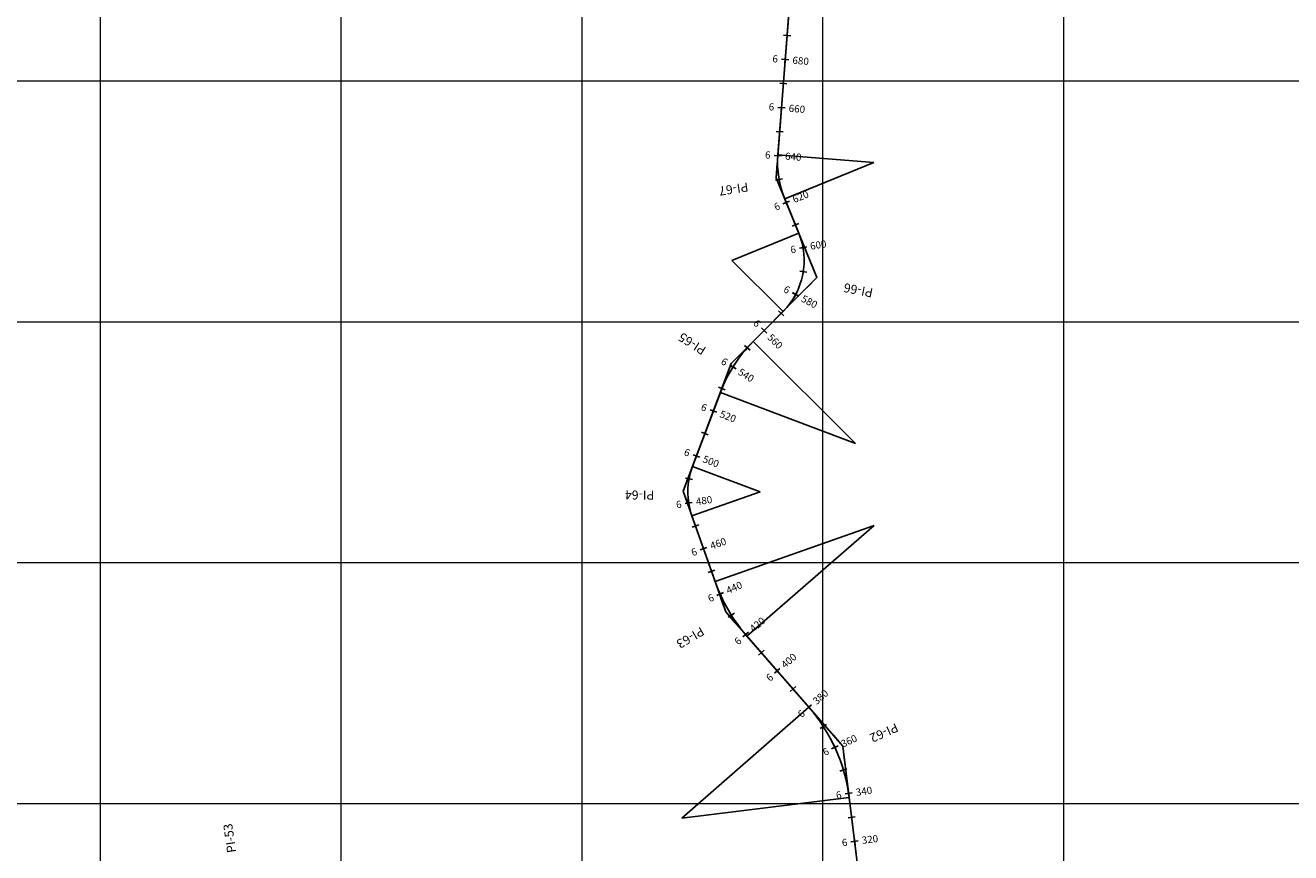
# Model space of a CAD drawing. Units: millimetres. Extents: x 824778 to 843287, y 9128836 to 9140382.
# Drawn here: x 830969 to 831494, y 9135380 to 9135723 of the extents above; entities that cross this region are included whole.
import ezdxf
from ezdxf.enums import TextEntityAlignment as Align

# ---------------------------------------------------------------- set-up
doc = ezdxf.new("R2010")
doc.units = ezdxf.units.MM
doc.header["$LTSCALE"] = 50.8
doc.header["$MEASUREMENT"] = 0
for name, color, linetype in [('EJE_ACOTA', 4, 'Continuous'), ('EJE_ESTACA', 7, 'Continuous'), ('EJE_LINEA', 5, 'Continuous'), ('PIS', 5, 'Continuous'), ('porsiaca', 3, 'Continuous'), ('STALBL', 7, 'Continuous')]:
    doc.layers.add(name, color=color, linetype=linetype)
doc.layers.add('gradiente', color=1, linetype='Continuous', lineweight=5)
doc.layers.add('ne_grid', color=251, linetype='Continuous', lineweight=5)
doc.styles.add('ambiente', font='ARIAL.TTF', dxfattribs={"height": 0.27})
doc.styles.add('RS', font='romans.shx', dxfattribs={"height": 0.6})

# ---------------------------------------------------------------- blocks, each defined once
blk = doc.blocks.new('stalbl')
for p, q in [((0.042, 0), (-0.042, 0)), ((0, 0.042), (0, -0.041))]:
    blk.add_line(p, q)
blk.add_attdef('STAMAN', text='', height=0.0833).set_placement((-0.08, 0), align=Align.MIDDLE_RIGHT)
blk.add_attdef('STAPRE', text='', height=0.0833).set_placement((0.08, 0), align=Align.MIDDLE_LEFT)
blk = doc.blocks.new('sta_tic')
blk.add_line((0, -0.04165), (0, 0.04165))

msp = doc.modelspace()

# ---------------------------------------------------------------- linework, layer by layer
at = {"layer": 'EJE_ACOTA'}
for p, q in [((831281.31, 9135669.24), (831321.19, 9135666.15)), ((831284.18, 9135650.98), (831321.19, 9135666.15)), ((831289.98, 9135636.82), (831262.22, 9135625.44)), ((831283.5, 9135604.29), (831262.22, 9135625.44)), ((831271.04, 9135591.75), (831313.59, 9135549.46)), ((831257.45, 9135570.63), (831313.59, 9135549.46)), ((831245.88, 9135539.94), (831273.96, 9135529.36)), ((831245.66, 9135519.39), (831273.96, 9135529.36)), ((831255.24, 9135492.19), (831321.27, 9135515.44)), ((831268.49, 9135469.46), (831321.27, 9135515.44)), ((831294.24, 9135439.91), (831241.46, 9135393.93)), ((831310.93, 9135402.5), (831241.46, 9135393.93))]:
    msp.add_line(p, q, dxfattribs=at)
at = {"layer": 'EJE_ESTACA'}
for p, q in [((831285.87, 9135708.73), (831282.88, 9135708.96)), ((831284.33, 9135688.79), (831281.34, 9135689.02)), ((831282.78, 9135668.86), (831279.79, 9135669.07)), ((831283.31, 9135659.28), (831280.36, 9135658.74)), ((831286.18, 9135650.05), (831283.41, 9135648.91)), ((831293.22, 9135631.03), (831290.27, 9135630.5)), ((831293.35, 9135620.58), (831290.38, 9135621.04)), ((831290.04, 9135610.67), (831287.39, 9135612.07)), ((831276.69, 9135595.31), (831274.56, 9135597.42)), ((831269.77, 9135588.21), (831267.52, 9135590.2)), ((831263.95, 9135580.4), (831261.4, 9135581.99)), ((831259.5, 9135571.74), (831256.73, 9135572.88)), ((831255.97, 9135562.43), (831253.16, 9135563.49)), ((831248.91, 9135543.72), (831246.1, 9135544.78)), ((831245.92, 9135534.48), (831242.97, 9135535.02)), ((831245.79, 9135525.02), (831242.82, 9135524.57)), ((831251.87, 9135506.29), (831249.04, 9135505.29)), ((831258.68, 9135487.61), (831255.93, 9135486.39)), ((831263.27, 9135478.99), (831260.73, 9135477.39)), ((831269.06, 9135471.1), (831266.77, 9135469.16)), ((831282.18, 9135456.03), (831279.92, 9135454.06)), ((831295.32, 9135440.95), (831293.05, 9135438.98)), ((831301.46, 9135432.81), (831298.94, 9135431.18)), ((831306.39, 9135423.87), (831303.66, 9135422.61)), ((831309.99, 9135414.32), (831307.11, 9135413.46)), ((831312.19, 9135404.35), (831309.22, 9135403.92)), ((831314.67, 9135384.47), (831311.69, 9135384.1))]:
    msp.add_line(p, q, dxfattribs=at)
at = {"layer": 'EJE_LINEA'}
for p, q in [((831281.31, 9135669.24), (831288.26, 9135758.92)), ((831289.98, 9135636.82), (831284.18, 9135650.98)), ((831271.04, 9135591.75), (831283.5, 9135604.29)), ((831245.88, 9135539.94), (831257.45, 9135570.63)), ((831255.24, 9135492.19), (831245.66, 9135519.39)), ((831294.24, 9135439.91), (831268.49, 9135469.46)), ((831315.75, 9135363.43), (831310.93, 9135402.5))]:
    msp.add_line(p, q, dxfattribs=at)
for centre, radius, start, end in [((831321.19, 9135666.15), 40, 175.5694, 202.2861), ((831262.22, 9135625.44), 30, 315.175, 22.2861), ((831313.59, 9135549.46), 60, 135.175, 159.3417), ((831273.96, 9135529.36), 30, 159.3417, 199.4028), ((831321.27, 9135515.44), 70, 199.4028, 221.0639), ((831241.46, 9135393.93), 70, 7.0333, 41.0639)]:
    msp.add_arc(centre, radius, start, end, dxfattribs=at)
at = {"layer": 'gradiente'}
for p, q in [((831281.31, 9135669.24), (831288.26, 9135758.92)), ((831289.98, 9135636.82), (831284.18, 9135650.98)), ((831271.04, 9135591.75), (831283.5, 9135604.29)), ((831245.88, 9135539.94), (831257.45, 9135570.63)), ((831255.24, 9135492.19), (831245.66, 9135519.39)), ((831294.24, 9135439.91), (831268.49, 9135469.46)), ((831315.75, 9135363.43), (831310.93, 9135402.5))]:
    msp.add_line(p, q, dxfattribs=at)
for centre, radius, start, end in [((831321.19, 9135666.15), 40, 175.5693, 202.2855), ((831262.22, 9135625.44), 30, 315.1744, 22.2855), ((831313.59, 9135549.46), 60, 135.1744, 159.3418), ((831273.95, 9135529.36), 30, 159.3418, 199.4041), ((831321.27, 9135515.45), 70.01, 199.4041, 221.0641), ((831241.46, 9135393.93), 70, 7.0326, 41.0641)]:
    msp.add_arc(centre, radius, start, end, dxfattribs=at)
at = {"layer": 'ne_grid'}
for p, q in [((831000, 9134100), (831000, 9138600)), ((831100, 9134100), (831100, 9138600)), ((831200, 9134100), (831200, 9138600)), ((831300, 9134100), (831300, 9138600)), ((831400, 9134100), (831400, 9138600)), ((828614.86, 9135700), (842160.85, 9135700)), ((828614.86, 9135600), (842160.85, 9135600)), ((828614.86, 9135500), (842160.85, 9135500)), ((828614.86, 9135400), (842160.85, 9135400))]:
    msp.add_line(p, q, dxfattribs=at)
at = {"layer": 'PIS'}
for p, q in [((831280.57, 9135659.77), (831281.04, 9135665.76)), ((831280.57, 9135659.77), (831282.85, 9135654.22)), ((831297.53, 9135618.41), (831295.25, 9135623.96)), ((831297.53, 9135618.41), (831293.3, 9135614.15)), ((831261.98, 9135582.64), (831266.21, 9135586.9)), ((831261.98, 9135582.64), (831259.87, 9135577.03)), ((831242.03, 9135529.71), (831244.14, 9135535.32)), ((831242.03, 9135529.71), (831244.02, 9135524.05)), ((831259.69, 9135479.56), (831257.7, 9135485.22)), ((831259.69, 9135479.56), (831263.63, 9135475.03)), ((831308.31, 9135423.76), (831304.37, 9135428.28)), ((831308.31, 9135423.76), (831309.04, 9135417.8))]:
    msp.add_line(p, q, dxfattribs=at)
at = {"layer": 'porsiaca'}
msp.add_lwpolyline([(830944.06, 9135326.84), (830989.17, 9135316.43), (831058.13, 9135367.89), (831168.35, 9135326.76), (831284.77, 9135248.94), (831321.31, 9135209.56), (831371.57, 9135180.68), (831402.87, 9135147.89), (831430.46, 9135161.03), (831369.96, 9135222.89), (831317.98, 9135345.33), (831308.31, 9135423.76), (831259.69, 9135479.56), (831242.03, 9135529.71), (831261.98, 9135582.64), (831297.53, 9135618.41), (831280.57, 9135659.77), (831289.81, 9135778.96)], dxfattribs=at)

# ---------------------------------------------------------------- block references
at = {"layer": 'STALBL'}
for p, xscale, yscale, zscale, rotation in [((831285.15, 9135718.82), 36.01440576270111, 36.01440576270111, 36.01440576270111, 85.5693133516574), ((831283.6, 9135698.88), 36.01440576270111, 36.01440576270111, 36.01440576270111, 85.5693133516574), ((831282.06, 9135678.94), 36.01440576270111, 36.01440576270111, 36.01440576270111, 85.5693133516574), ((831281.83, 9135659.01), 36.0144057622107, 36.0144057622107, 36.0144057622107, 100.2909726712352), ((831288.59, 9135640.23), 36.01440576246727, 36.01440576246727, 36.01440576246727, 112.2854710074229), ((831291.86, 9135620.81), 36.01440576201944, 36.01440576201944, 36.01440576201944, 81.12463524572667), ((831282.67, 9135603.46), 36.01440576199501, 36.01440576199501, 36.01440576199501, 45.17436080214005), ((831268.65, 9135589.2), 36.01440576211448, 36.01440576211448, 36.01440576211448, 48.51419014568271), ((831258.12, 9135572.31), 36.01440576287836, 36.01440576287836, 36.01440576287836, 67.61398475031133), ((831251.04, 9135553.6), 36.01440576191344, 36.01440576191344, 36.01440576191344, 69.34177350606869), ((831244.44, 9135534.75), 36.01440576241998, 36.01440576241998, 36.01440576241998, 79.65651153896218), ((831247.13, 9135515.22), 36.01440576167224, 36.01440576167224, 36.01440576167224, 109.4040536573097), ((831253.77, 9135496.36), 36.01440576167224, 36.01440576167224, 36.01440576167224, 109.4040536573097), ((831262, 9135478.19), 36.01440576188086, 36.01440576188086, 36.01440576188086, 122.1554205996271), ((831274.48, 9135462.59), 36.01440576182465, 36.01440576182465, 36.01440576182465, 131.0640794056104), ((831287.62, 9135447.51), 36.01440576182465, 36.01440576182465, 36.01440576182465, 131.0640794056104), ((831300.2, 9135431.99), 36.01440576231549, 36.01440576231549, 36.01440576231549, 122.94229913271), ((831308.55, 9135413.89), 36.01440576313289, 36.01440576313289, 36.01440576313289, 106.5711197948363), ((831311.95, 9135394.21), 36.01440576322096, 36.01440576322096, 36.01440576322096, 97.03256602308228)]:
    msp.add_blockref('sta_tic', p, dxfattribs=dict(at, xscale=xscale, yscale=yscale, zscale=zscale, rotation=rotation))
ref = msp.add_blockref('stalbl', (831284.38, 9135708.85), dxfattribs=dict(at, xscale=36.01440576229895, yscale=36.01440576229895, zscale=36.01440576229895, rotation=355.5693133527224))
ref.add_attrib('STAMAN', '6', dxfattribs={"height": 3, "rotation": 355.5693, "style": 'ambiente'}).set_placement((831281.24, 9135707.59), align=Align.RIGHT)
ref.add_attrib('STAPRE', '680', (831287.28, 9135707.12), dxfattribs={"height": 3, "rotation": 355.5693, "style": 'ambiente'})
ref = msp.add_blockref('stalbl', (831282.83, 9135688.91), dxfattribs=dict(at, xscale=36.01440576229895, yscale=36.01440576229895, zscale=36.01440576229895, rotation=355.5693133527224))
ref.add_attrib('STAMAN', '6', dxfattribs={"height": 3, "rotation": 355.5693, "style": 'ambiente'}).set_placement((831279.7, 9135687.65), align=Align.RIGHT)
ref.add_attrib('STAPRE', '660', (831285.73, 9135687.18), dxfattribs={"height": 3, "rotation": 355.5693, "style": 'ambiente'})
ref = msp.add_blockref('stalbl', (831281.29, 9135668.97), dxfattribs=dict(at, xscale=36.01440576231389, yscale=36.01440576231389, zscale=36.01440576231389, rotation=355.9675862224925))
ref.add_attrib('STAMAN', '6', dxfattribs={"height": 3, "rotation": 355.9676, "style": 'ambiente'}).set_placement((831278.16, 9135667.68), align=Align.RIGHT)
ref.add_attrib('STAPRE', '640', (831284.2, 9135667.26), dxfattribs={"height": 3, "rotation": 355.9676, "style": 'ambiente'})
ref = msp.add_blockref('stalbl', (831284.79, 9135649.48), dxfattribs=dict(at, xscale=36.014405762492, yscale=36.014405762492, zscale=36.014405762492, rotation=22.28547100800724))
ref.add_attrib('STAMAN', '6', dxfattribs={"height": 3, "rotation": 22.2855, "style": 'ambiente'}).set_placement((831282.56, 9135646.94), align=Align.RIGHT)
ref.add_attrib('STAPRE', '620', (831288.16, 9135649.24), dxfattribs={"height": 3, "rotation": 22.2855, "style": 'ambiente'})
ref = msp.add_blockref('stalbl', (831291.75, 9135630.77), dxfattribs=dict(at, xscale=36.01440576249966, yscale=36.01440576249966, zscale=36.01440576249966, rotation=10.22322781539537))
ref.add_attrib('STAMAN', '6', dxfattribs={"height": 3, "rotation": 10.2232, "style": 'ambiente'}).set_placement((831289.04, 9135628.75), align=Align.RIGHT)
ref.add_attrib('STAPRE', '600', (831294.99, 9135629.83), dxfattribs={"height": 3, "rotation": 10.2232, "style": 'ambiente'})
ref = msp.add_blockref('stalbl', (831288.72, 9135611.37), dxfattribs=dict(at, xscale=36.01440576218041, yscale=36.01440576218041, zscale=36.01440576218041, rotation=332.0260426780094))
ref.add_attrib('STAMAN', '6', dxfattribs={"height": 3, "rotation": 332.026, "style": 'ambiente'}).set_placement((831285.34, 9135611.46), align=Align.RIGHT)
ref.add_attrib('STAPRE', '580', (831290.69, 9135608.62), dxfattribs={"height": 3, "rotation": 332.026, "style": 'ambiente'})
ref = msp.add_blockref('stalbl', (831275.62, 9135596.37), dxfattribs=dict(at, xscale=36.01440576240735, yscale=36.01440576240735, zscale=36.01440576240735, rotation=315.1743608025309))
ref.add_attrib('STAMAN', '6', dxfattribs={"height": 3, "rotation": 315.1744, "style": 'ambiente'}).set_placement((831272.42, 9135597.44), align=Align.RIGHT)
ref.add_attrib('STAPRE', '560', (831276.71, 9135593.17), dxfattribs={"height": 3, "rotation": 315.1744, "style": 'ambiente'})
ref = msp.add_blockref('stalbl', (831262.68, 9135581.2), dxfattribs=dict(at, xscale=36.01440576198191, yscale=36.01440576198191, zscale=36.01440576198191, rotation=328.0640874486438))
ref.add_attrib('STAMAN', '6', dxfattribs={"height": 3, "rotation": 328.0641, "style": 'ambiente'}).set_placement((831259.31, 9135581.52), align=Align.RIGHT)
ref.add_attrib('STAPRE', '540', (831264.45, 9135578.32), dxfattribs={"height": 3, "rotation": 328.0641, "style": 'ambiente'})
ref = msp.add_blockref('stalbl', (831254.56, 9135562.96), dxfattribs=dict(at, xscale=36.01440576239023, yscale=36.01440576239023, zscale=36.01440576239023, rotation=339.3417735061568))
ref.add_attrib('STAMAN', '6', dxfattribs={"height": 3, "rotation": 339.3418, "style": 'ambiente'}).set_placement((831251.2, 9135562.63), align=Align.RIGHT)
ref.add_attrib('STAPRE', '520', (831256.87, 9135560.49), dxfattribs={"height": 3, "rotation": 339.3418, "style": 'ambiente'})
ref = msp.add_blockref('stalbl', (831247.51, 9135544.25), dxfattribs=dict(at, xscale=36.01440576239023, yscale=36.01440576239023, zscale=36.01440576239023, rotation=339.3417735061568))
ref.add_attrib('STAMAN', '6', dxfattribs={"height": 3, "rotation": 339.3418, "style": 'ambiente'}).set_placement((831244.15, 9135543.91), align=Align.RIGHT)
ref.add_attrib('STAPRE', '500', (831249.81, 9135541.78), dxfattribs={"height": 3, "rotation": 339.3418, "style": 'ambiente'})
ref = msp.add_blockref('stalbl', (831244.31, 9135524.79), dxfattribs=dict(at, xscale=36.01440576231977, yscale=36.01440576231977, zscale=36.01440576231977, rotation=8.756279036141724))
ref.add_attrib('STAMAN', '6', dxfattribs={"height": 3, "rotation": 8.7563, "style": 'ambiente'}).set_placement((831241.54, 9135522.85), align=Align.RIGHT)
ref.add_attrib('STAPRE', '480', (831247.53, 9135523.77), dxfattribs={"height": 3, "rotation": 8.7563, "style": 'ambiente'})
ref = msp.add_blockref('stalbl', (831250.45, 9135505.79), dxfattribs=dict(at, xscale=36.0144057624084, yscale=36.0144057624084, zscale=36.0144057624084, rotation=19.40405365728996))
ref.add_attrib('STAMAN', '6', dxfattribs={"height": 3, "rotation": 19.4041, "style": 'ambiente'}).set_placement((831248.1, 9135503.37), align=Align.RIGHT)
ref.add_attrib('STAPRE', '460', (831253.81, 9135505.38), dxfattribs={"height": 3, "rotation": 19.4041, "style": 'ambiente'})
ref = msp.add_blockref('stalbl', (831257.3, 9135487), dxfattribs=dict(at, xscale=36.01440576215166, yscale=36.01440576215166, zscale=36.01440576215166, rotation=23.97114185348462))
ref.add_attrib('STAMAN', '6', dxfattribs={"height": 3, "rotation": 23.9711, "style": 'ambiente'}).set_placement((831255.15, 9135484.4), align=Align.RIGHT)
ref.add_attrib('STAPRE', '440', (831260.68, 9135486.86), dxfattribs={"height": 3, "rotation": 23.9711, "style": 'ambiente'})
ref = msp.add_blockref('stalbl', (831267.91, 9135470.13), dxfattribs=dict(at, xscale=36.01440576223206, yscale=36.01440576223206, zscale=36.01440576223206, rotation=40.33969934406893))
ref.add_attrib('STAMAN', '6', dxfattribs={"height": 3, "rotation": 40.3397, "style": 'ambiente'}).set_placement((831266.58, 9135467.03), align=Align.RIGHT)
ref.add_attrib('STAPRE', '420', (831271.19, 9135470.95), dxfattribs={"height": 3, "rotation": 40.3397, "style": 'ambiente'})
ref = msp.add_blockref('stalbl', (831281.05, 9135455.05), dxfattribs=dict(at, xscale=36.01440576287531, yscale=36.01440576287531, zscale=36.01440576287531, rotation=41.06407940611928))
ref.add_attrib('STAMAN', '6', dxfattribs={"height": 3, "rotation": 41.0641, "style": 'ambiente'}).set_placement((831279.75, 9135451.93), align=Align.RIGHT)
ref.add_attrib('STAPRE', '400', (831284.31, 9135455.9), dxfattribs={"height": 3, "rotation": 41.0641, "style": 'ambiente'})
ref = msp.add_blockref('stalbl', (831294.18, 9135439.97), dxfattribs=dict(at, xscale=36.01440576287531, yscale=36.01440576287531, zscale=36.01440576287531, rotation=41.06407940611928))
ref.add_attrib('STAMAN', '6', dxfattribs={"height": 3, "rotation": 41.0641, "style": 'ambiente'}).set_placement((831292.89, 9135436.85), align=Align.RIGHT)
ref.add_attrib('STAPRE', '380', (831297.45, 9135440.82), dxfattribs={"height": 3, "rotation": 41.0641, "style": 'ambiente'})
ref = msp.add_blockref('stalbl', (831305.02, 9135423.24), dxfattribs=dict(at, xscale=36.01440576245916, yscale=36.01440576245916, zscale=36.01440576245916, rotation=24.75670946466028))
ref.add_attrib('STAMAN', '6', dxfattribs={"height": 3, "rotation": 24.7567, "style": 'ambiente'}).set_placement((831302.9, 9135420.61), align=Align.RIGHT)
ref.add_attrib('STAPRE', '360', (831308.4, 9135423.14), dxfattribs={"height": 3, "rotation": 24.7567, "style": 'ambiente'})
ref = msp.add_blockref('stalbl', (831310.71, 9135404.14), dxfattribs=dict(at, xscale=36.01440576219172, yscale=36.01440576219172, zscale=36.01440576219172, rotation=8.385530125196809))
ref.add_attrib('STAMAN', '6', dxfattribs={"height": 3, "rotation": 8.3855, "style": 'ambiente'}).set_placement((831307.93, 9135402.21), align=Align.RIGHT)
ref.add_attrib('STAPRE', '340', (831313.92, 9135403.09), dxfattribs={"height": 3, "rotation": 8.3855, "style": 'ambiente'})
ref = msp.add_blockref('stalbl', (831313.18, 9135384.29), dxfattribs=dict(at, xscale=36.01440576222538, yscale=36.01440576222538, zscale=36.01440576222538, rotation=7.032566022344636))
ref.add_attrib('STAMAN', '6', dxfattribs={"height": 3, "rotation": 7.0326, "style": 'ambiente'}).set_placement((831310.36, 9135382.43), align=Align.RIGHT)
ref.add_attrib('STAPRE', '320', (831316.36, 9135383.17), dxfattribs={"height": 3, "rotation": 7.0326, "style": 'ambiente'})

# ---------------------------------------------------------------- texts
at = {"layer": 'PIS', "style": 'RS'}
for s, rotation, p in [('PI-67', 188.9278, (831268.72, 9135657.91)), ('PI-66', 168.7306, (831321.07, 9135613.72)), ('PI-65', 147.2583, (831251.89, 9135589.13)), ('PI-64', 179.3722, (831230.03, 9135529.84)), ('PI-63', 210.2333, (831249.32, 9135473.51)), ('PI-62', 204.0486, (831330.22, 9135433.54)), ('PI-53', 98.1361, (831056.43, 9135379.77))]:
    msp.add_text(s, height=3.75, rotation=rotation, dxfattribs=at).set_placement(p)

doc.saveas('drawing.dxf')
